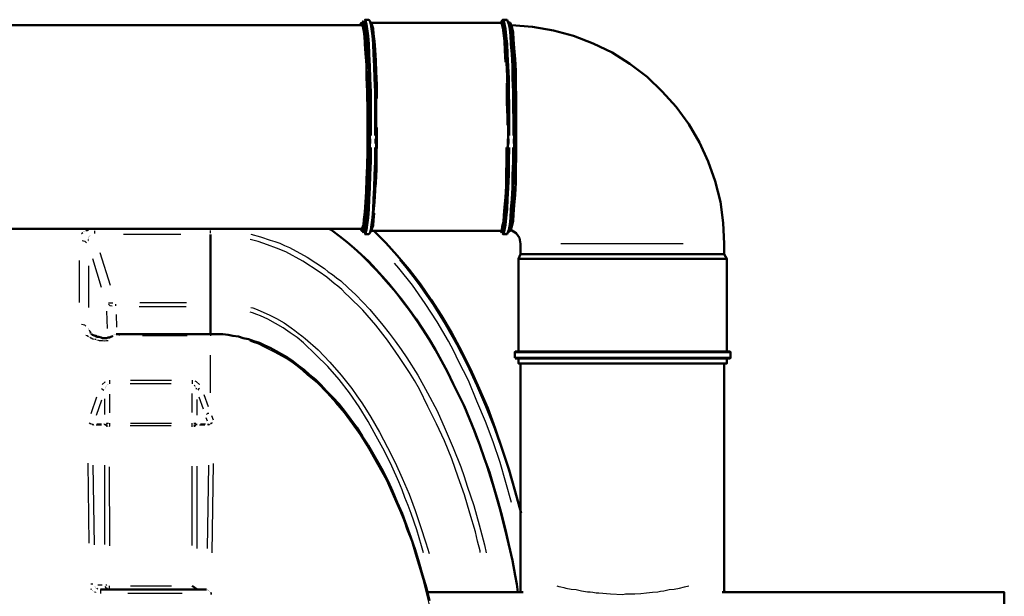
# Model space of a CAD drawing. Units: millimetres. Extents: x 24059 to 31523, y 2661 to 10640.
# Drawn here: x 29253 to 31188, y 4802 to 5935 of the extents above; entities that cross this region are included whole.
import ezdxf

# ---------------------------------------------------------------- set-up
doc = ezdxf.new("R2010")
doc.units = ezdxf.units.MM
doc.layers.add('PDF10_Geometry', color=7, linetype='Continuous')

# ---------------------------------------------------------------- blocks, each defined once
blk = doc.blocks.new('ECO-OILBOX-CNS50_500_TOP')
at = {"layer": 'PDF10_Geometry', "lineweight": 50}
for points in [[(5178.9, 1341.6), (5177.9, 1364.9), (5175.8, 1382.8), (5174.7, 1398.7), (5172.6, 1409.3), (5170.5, 1416.7), (5169.4, 1418.8), (5168.4, 1414.6), (1033, 1414.6)], [(5164.1, 1014.5), (5167.3, 1010.3), (5168.4, 1012.4), (5170.5, 1019.8), (5171.5, 1029.3), (5173.6, 1044.1), (5174.7, 1062.1), (5175.8, 1083.3), (5176.8, 1107.7), (5177.9, 1134.1), (5178.9, 1161.6), (5178.9, 1190.2), (5178.9, 1219.8), (5178.9, 1249.5), (5177.9, 1278.1), (5177.9, 1305.6), (5176.8, 1331), (5175.8, 1354.3), (5174.7, 1374.4), (5172.6, 1391.3), (5171.5, 1404), (5169.4, 1413.5), (5168.4, 1417.8), (5166.2, 1418.8), (5164.1, 1414.6)], [(5165.2, 1014.5), (5167.3, 1013.5), (5168.4, 1015.6), (5170.5, 1021.9), (5171.5, 1032.5), (5173.6, 1047.3), (5174.7, 1066.4), (5175.8, 1087.5), (5176.8, 1111.9), (5177.9, 1138.3), (5178.9, 1166.9), (5178.9, 1196.6), (5178.9, 1226.2), (5178.9, 1255.8), (5177.9, 1284.4), (5176.8, 1311.9), (5176.8, 1336.3), (5174.7, 1358.5), (5173.6, 1377.6), (5172.6, 1393.4), (5170.5, 1405.1), (5169.4, 1412.5), (5167.3, 1415.7), (5165.2, 1414.6)], [(5167.3, 1418.8), (5169.4, 1418.8), (5171.5, 1421), (5173.6, 1417.8), (5174.7, 1409.3), (5176.8, 1397.7), (5177.9, 1381.8), (5180, 1362.7), (5181.1, 1340.5), (5182.1, 1315.1), (5183.2, 1287.6), (5183.2, 1259), (5183.2, 1228.3), (5183.2, 1198.7), (5183.2, 1169), (5182.1, 1139.4), (5182.1, 1112.9), (5181.1, 1087.5), (5180, 1065.3), (5177.9, 1046.3), (5176.8, 1030.4), (5174.7, 1018.7), (5173.6, 1011.3), (5171.5, 1009.2), (5169.4, 1010.3), (5170.5, 1012.4), (5172.6, 1018.7), (5173.6, 1028.3), (5175.8, 1041), (5176.8, 1056.8), (5177.9, 1075.9), (5178.9, 1098.1), (5180, 1121.4), (5181.1, 1147.9), (5181.1, 1174.3)], [(5170.5, 1423.1), (5168.4, 1418.8)], [(5171.5, 1006), (5172.6, 1008.2), (5174.7, 1014.5), (5176.8, 1025.1), (5177.9, 1039.9), (5178.9, 1057.9), (5181.1, 1078), (5182.1, 1102.4), (5182.1, 1128.8), (5183.2, 1156.3), (5183.2, 1186), (5183.2, 1215.6), (5183.2, 1245.3), (5183.2, 1273.8), (5182.1, 1301.3), (5182.1, 1327.8), (5181.1, 1351.1), (5178.9, 1372.3), (5177.9, 1390.3), (5175.8, 1404), (5174.7, 1414.6), (5172.6, 1421), (5171.5, 1423.1)], [(5171.5, 1421), (5171.5, 1421)], [(5193.8, 1197.6), (5193.8, 1226.2), (5193.8, 1254.8), (5193.8, 1283.4), (5192.7, 1309.8), (5191.6, 1334.2), (5190.6, 1357.4), (5189.5, 1377.6), (5188.5, 1393.4), (5186.4, 1407.2), (5185.3, 1416.7), (5183.2, 1423.1), (5181.1, 1425.2), (5173.6, 1425.2), (5174.7, 1423.1), (5176.8, 1416.7), (5177.9, 1407.2), (5180, 1393.4), (5181.1, 1377.6), (5182.1, 1357.4), (5183.2, 1334.2), (5184.2, 1309.8), (5185.3, 1283.4), (5185.3, 1254.8), (5185.3, 1226.2), (5185.3, 1197.6)], [(5184.2, 1007.1), (5186.4, 1011.3), (5187.4, 1019.8), (5189.5, 1031.4), (5190.6, 1047.3), (5192.7, 1067.4), (5193.8, 1089.7), (5194.8, 1114), (5194.8, 1141.5), (5195.9, 1170.1), (5195.9, 1198.7), (5195.9, 1228.3), (5195.9, 1258), (5194.8, 1286.5), (5194.8, 1314), (5193.8, 1338.4), (5192.7, 1361.7), (5190.6, 1380.7), (5189.5, 1396.6), (5187.4, 1409.3), (5186.4, 1417.8), (5184.2, 1422)], [(5440.4, 1418.8), (5186.4, 1418.8), (5187.4, 1415.7), (5189.5, 1408.2), (5190.6, 1397.7), (5192.7, 1382.8), (5193.8, 1365.9), (5194.8, 1344.7), (5195.9, 1322.5), (5196.9, 1297.1), (5196.9, 1270.7)], [(5442.5, 1006), (5444.6, 1008.2), (5445.7, 1014.5), (5447.8, 1025.1), (5448.8, 1039.9), (5451, 1057.9), (5452, 1078), (5453.1, 1102.4), (5454.1, 1128.8), (5454.1, 1156.3), (5455.2, 1186), (5455.2, 1215.6), (5455.2, 1245.3), (5454.1, 1273.8), (5454.1, 1301.3), (5453.1, 1327.8), (5452, 1351.1), (5451, 1372.3), (5448.8, 1390.3), (5447.8, 1404), (5445.7, 1414.6), (5444.6, 1421), (5442.5, 1423.1), (5440.4, 1418.8), (5442.5, 1416.7), (5444.6, 1409.3), (5445.7, 1398.7), (5447.8, 1382.8), (5448.8, 1364.9), (5449.9, 1341.6)], [(5443.6, 1421), (5444.6, 1417.8), (5446.7, 1409.3), (5447.8, 1397.7), (5449.9, 1381.8), (5451, 1362.7), (5452, 1340.5), (5453.1, 1315.1), (5454.1, 1287.6), (5454.1, 1259), (5455.2, 1228.3), (5455.2, 1198.7), (5454.1, 1169), (5454.1, 1139.4), (5453.1, 1112.9), (5452, 1087.5), (5451, 1065.3), (5449.9, 1046.3), (5447.8, 1030.4), (5446.7, 1018.7), (5444.6, 1011.3), (5442.5, 1009.2)], [(5457.3, 1197.6), (5457.3, 1226.2), (5457.3, 1254.8), (5456.3, 1283.4), (5456.3, 1309.8), (5455.2, 1334.2), (5454.1, 1357.4), (5453.1, 1377.6), (5451, 1393.4), (5449.9, 1407.2), (5447.8, 1416.7), (5446.7, 1423.1), (5444.6, 1425.2), (5453.1, 1425.2), (5454.1, 1423.1), (5456.3, 1416.7), (5458.4, 1407.2), (5459.4, 1393.4), (5460.5, 1377.6), (5462.6, 1357.4), (5463.7, 1334.2), (5463.7, 1309.8), (5464.7, 1283.4), (5464.7, 1254.8), (5465.8, 1226.2), (5465.8, 1197.6)], [(5456.3, 1007.1), (5457.3, 1011.3), (5459.4, 1019.8), (5460.5, 1031.4), (5462.6, 1047.3), (5463.7, 1067.4), (5464.7, 1089.7), (5465.8, 1114), (5466.8, 1141.5), (5466.8, 1170.1), (5466.8, 1198.7), (5466.8, 1228.3), (5466.8, 1258), (5466.8, 1286.5), (5465.8, 1314), (5464.7, 1338.4), (5463.7, 1361.7), (5462.6, 1380.7), (5460.5, 1396.6), (5459.4, 1409.3), (5457.3, 1417.8), (5456.3, 1422)], [(5457.3, 1010.3), (5459.4, 1010.3), (5460.5, 1012.4), (5462.6, 1018.7), (5464.7, 1029.3), (5465.8, 1043.1), (5466.8, 1061.1), (5469, 1081.2), (5470, 1104.5), (5470, 1129.9), (5471.1, 1157.4), (5471.1, 1186), (5471.1, 1214.6), (5471.1, 1244.2), (5471.1, 1271.7), (5470, 1299.2), (5470, 1324.6), (5469, 1347.9), (5466.8, 1369.1), (5465.8, 1386), (5464.7, 1400.8), (5462.6, 1410.4), (5460.5, 1416.7), (5459.4, 1418.8), (5457.3, 1418.8), (5459.4, 1415.7), (5460.5, 1408.2), (5462.6, 1397.7), (5463.7, 1382.8), (5464.7, 1365.9), (5465.8, 1344.7), (5466.8, 1322.5), (5467.9, 1297.1), (5469, 1270.7)], [(5460.5, 1012.4), (5471.1, 1006), (5477.4, 996.5), (5479.5, 984.9), (5479.5, 964.8), (5879.6, 964.8), (5879.6, 984.9), (5877.5, 1026.2), (5872.2, 1067.4), (5861.6, 1107.7), (5847.9, 1146.8), (5830.9, 1183.9), (5809.8, 1219.8), (5785.4, 1253.7), (5757.9, 1284.4), (5728.3, 1313), (5694.4, 1338.4), (5659.5, 1360.6), (5622.4, 1378.6), (5583.3, 1393.4), (5544.1, 1404), (5502.8, 1411.4), (5461.5, 1414.6)], [(5185.3, 1174.3), (5185.3, 1146.8), (5184.2, 1120.4), (5183.2, 1095), (5182.1, 1072.7), (5181.1, 1052.6), (5180, 1035.7), (5177.9, 1021.9), (5176.8, 1012.4), (5174.7, 1006), (5173.6, 1003.9), (5181.1, 1003.9), (5183.2, 1006), (5185.3, 1012.4), (5186.4, 1021.9), (5188.5, 1035.7), (5189.5, 1052.6), (5190.6, 1072.7), (5191.6, 1095), (5192.7, 1120.4), (5193.8, 1146.8), (5193.8, 1174.3)], [(5452, 1174.3), (5452, 1147.9), (5451, 1121.4), (5451, 1098.1), (5449.9, 1075.9), (5447.8, 1056.8), (5446.7, 1041), (5445.7, 1028.3), (5443.6, 1018.7), (5442.5, 1012.4), (5440.4, 1010.3), (5442.5, 1007.1)], [(5464.7, 1174.3), (5464.7, 1146.8), (5463.7, 1120.4), (5463.7, 1095), (5462.6, 1072.7), (5460.5, 1052.6), (5459.4, 1035.7), (5458.4, 1021.9), (5456.3, 1012.4), (5454.1, 1006), (5453.1, 1003.9), (5444.6, 1003.9), (5446.7, 1006), (5447.8, 1012.4), (5449.9, 1021.9), (5451, 1035.7), (5453.1, 1052.6), (5454.1, 1072.7), (5455.2, 1095), (5456.3, 1120.4), (5456.3, 1146.8), (5457.3, 1174.3)], [(5191.6, 1045.2), (5190.6, 1031.4), (5189.5, 1020.9), (5187.4, 1014.5), (5186.4, 1011.3)], [(5463.7, 1045.2), (5462.6, 1031.4), (5460.5, 1020.9), (5459.4, 1014.5), (5457.3, 1011.3)], [(5167.3, 1010.3), (5169.4, 1010.3), (5168.4, 1014.5), (1033, 1014.5)], [(5474.2, 300.1), (5472.1, 315.9), (5469, 332.9), (5463.7, 362.5), (5456.3, 393.2), (5449.9, 422.8), (5442.5, 451.4), (5435.1, 480), (5426.6, 508.6), (5418.1, 536.1), (5408.6, 562.6), (5399.1, 589), (5389.6, 615.5), (5379, 640.9), (5368.4, 666.3), (5357.8, 688.5), (5347.2, 709.7), (5335.6, 733), (5323.9, 755.2), (5312.3, 776.4), (5299.6, 797.5), (5286.9, 817.6), (5274.2, 836.7), (5260.4, 855.7), (5247.7, 873.7), (5234, 890.7), (5220.2, 907.6), (5207.5, 921.4), (5194.8, 935.1), (5181.1, 949.9), (5166.2, 963.7), (5152.5, 976.4), (5138.7, 988.1), (5123.9, 999.7), (5110.1, 1010.3), (5107, 1012.4), (5102.7, 1014.5)], [(5168.4, 1010.3), (5170.5, 1007.1)], [(5186.4, 1010.3), (5440.4, 1010.3)], [(5190.6, 1011.3), (5214.9, 987), (5237.2, 961.6), (5260.4, 934.1), (5282.7, 905.5), (5303.8, 874.8), (5323.9, 843), (5344.1, 809.2), (5363.1, 774.2), (5381.1, 738.3), (5398, 700.2), (5415, 662.1), (5429.8, 621.8), (5443.6, 581.6), (5457.3, 540.3), (5469, 498), (5480.6, 455.7)], [(5300.7, 283.1), (5294.3, 308.5), (5286.9, 333.9), (5279.5, 359.3), (5272.1, 383.7), (5263.6, 408), (5255.1, 431.3), (5246.7, 454.6), (5237.2, 476.8), (5227.6, 499.1), (5219.2, 518.1), (5209.6, 537.2), (5200.1, 554.1), (5190.6, 571), (5180, 589), (5168.4, 607), (5157.8, 623.9), (5146.1, 639.8), (5134.5, 654.6), (5122.8, 669.5), (5110.1, 683.2), (5097.4, 695.9), (5086.9, 707.6), (5076.3, 718.1), (5064.6, 727.7), (5054, 737.2), (5042.4, 745.7), (5031.8, 754.1), (5021.2, 761.5), (5009.6, 767.9), (4999, 774.2), (4987.4, 780.6), (4976.8, 784.8), (4966.2, 790.1), (4955.6, 793.3), (4945, 797.5), (4934.4, 799.6), (4924.9, 802.8), (4914.3, 803.9), (4904.8, 806), (4894.2, 807.1), (4883.6, 807.1), (4877.3, 807.1), (4869.9, 807.1), (4869.9, 861), (4869.9, 869.5), (4869.9, 1002.9)], [(5171.5, 1006), (5171.5, 1006)], [(5442.5, 1006), (5442.5, 1006)], [(5479.5, 964.8), (5475.3, 955.2), (5884.9, 955.2), (5879.6, 964.8)], [(5475.3, 955.2), (5475.3, 773.2)], [(5884.9, 773.2), (5884.9, 955.2)], [(4869.9, 869.5), (4869.9, 869.5)], [(4869.9, 861), (4869.9, 861)], [(4632.8, 811.3), (4632.8, 811.3)], [(4634.9, 809.2), (4633.8, 811.3)], [(4633.8, 811.3), (4633.8, 811.3)], [(4678.3, 803.9), (4676.2, 802.8), (4674.1, 801.8), (4672, 800.7), (4668.8, 800.7), (4665.6, 799.6), (4662.4, 799.6), (4658.2, 799.6), (4655, 800.7), (4650.8, 801.8), (4647.6, 801.8), (4644.4, 803.9), (4641.3, 804.9), (4638.1, 806), (4636, 808.1)], [(4636, 808.1), (4636, 808.1)], [(4678.3, 804.9), (4678.3, 804.9)], [(4678.3, 803.9), (4678.3, 803.9)], [(4679.4, 804.9), (4679.4, 804.9)], [(4679.4, 804.9), (4679.4, 804.9)], [(4680.4, 806), (4680.4, 806)], [(4681.5, 806), (4681.5, 806)], [(4682.5, 806), (4682.5, 806)], [(4682.5, 806), (4682.5, 806)], [(4683.6, 807.1), (4683.6, 807.1)], [(4683.6, 806), (4683.6, 806)], [(4684.7, 807.1), (4684.7, 807.1)], [(4869.9, 807.1), (4684.7, 807.1)], [(4685.7, 807.1), (4685.7, 807.1)], [(4686.8, 806), (4686.8, 806)], [(4686.8, 806), (4686.8, 806)], [(4687.8, 806), (4687.8, 806)], [(4687.8, 806), (4687.8, 806)], [(4688.9, 806), (4688.9, 806)], [(4689.9, 804.9), (4689.9, 804.9)], [(4691, 804.9), (4691, 804.9)], [(4691, 803.9), (4691, 803.9)], [(4691, 803.9), (4691, 803.9)], [(4692.1, 803.9), (4692.1, 803.9)], [(4692.1, 803.9), (4692.1, 803.9)], [(4692.1, 803.9), (4692.1, 803.9)], [(4869.9, 807.1), (4869.9, 807.1)], [(4869.9, 807.1), (4869.9, 807.1)], [(4869.9, 807.1), (4869.9, 807.1)], [(4869.9, 807.1), (4869.9, 807.1)], [(4869.9, 806), (4869.9, 806)], [(4869.9, 806), (4869.9, 806)], [(4869.9, 806), (4869.9, 806)], [(4869.9, 806), (4869.9, 806)], [(4869.9, 804.9), (4869.9, 804.9)], [(4869.9, 804.9), (4869.9, 804.9)], [(4869.9, 804.9), (4869.9, 804.9)], [(4869.9, 803.9), (4869.9, 803.9)], [(4869.9, 803.9), (4869.9, 803.9)], [(4869.9, 803.9), (4869.9, 803.9)], [(4869.9, 803.9), (4869.9, 803.9)], [(5467.9, 760.5), (5467.9, 760.5)], [(5469, 773.2), (5891.3, 773.2)], [(5469, 773.2), (5469, 773.2)], [(5469, 759.4), (5891.3, 759.4)], [(5475.3, 759.4), (5475.3, 749.9), (5884.9, 749.9), (5884.9, 759.4)], [(5891.3, 759.4), (5891.3, 759.4)], [(5892.3, 772.1), (5892.3, 772.1)], [(5479.5, 749.9), (5479.5, 303.2)], [(5879.6, 303.2), (5879.6, 749.9)], [(4833.9, 312.8), (4843.4, 306.4)], [(4654, 305.4), (4862.5, 305.4)], [(4862.5, 305.4), (4862.5, 305.4)], [(4863.5, 305.4), (4863.5, 305.4)], [(4863.5, 305.4), (4863.5, 305.4)], [(4864.6, 305.4), (4864.6, 305.4)], [(4864.6, 304.3), (4864.6, 304.3)], [(4865.6, 304.3), (4865.6, 304.3)], [(4865.6, 304.3), (4865.6, 304.3)], [(4865.6, 304.3), (4865.6, 304.3)], [(4865.6, 303.2), (4865.6, 303.2)], [(4866.7, 303.2), (4866.7, 303.2)], [(4866.7, 303.2), (4866.7, 303.2)], [(4867.8, 302.2), (4867.8, 302.2)], [(4867.8, 302.2), (4867.8, 302.2)], [(4868.8, 301.1), (4868.8, 301.1)], [(4868.8, 301.1), (4868.8, 301.1)], [(4869.9, 300.1), (4869.9, 300.1)], [(4873.1, 297.9), (4869.9, 297.9)], [(4870.9, 300.1), (4870.9, 300.1)], [(4870.9, 299), (4870.9, 299)], [(4872, 299), (4872, 299)], [(4872, 299), (4872, 299)], [(4872, 299), (4872, 299)], [(4872, 297.9), (4872, 297.9)], [(4872, 297.9), (4872, 297.9)], [(4872, 297.9), (4872, 297.9)], [(4872, 297.9), (4872, 297.9)], [(5484.8, 300.1), (5296.4, 300.1)], [(5477.4, 300.1), (5477.4, 300.1)], [(5477.4, 300.1), (5477.4, 300.1)], [(5477.4, 299), (5477.4, 299)], [(5477.4, 299), (5477.4, 299)], [(5478.5, 301.1), (5478.5, 301.1)], [(5478.5, 300.1), (5478.5, 300.1)], [(5479.5, 303.2), (5479.5, 303.2)], [(5479.5, 302.2), (5479.5, 302.2)], [(5479.5, 301.1), (5479.5, 301.1)], [(5479.5, 301.1), (5479.5, 301.1)], [(5483.8, 300.1), (5483.8, 300.1)], [(5483.8, 300.1), (5483.8, 300.1)], [(5875.4, -300.1), (6430, -300.1), (6430, 300.1), (5875.4, 300.1)], [(5876.5, 300.1), (5876.5, 300.1)], [(5876.5, 300.1), (5876.5, 300.1)], [(5881.7, 300.1), (5880.7, 302.2)], [(5880.7, 302.2), (5880.7, 302.2)], [(5881.7, 300.1), (5881.7, 300.1)], [(5882.8, 300.1), (5882.8, 300.1)]]:
    blk.add_lwpolyline(points, dxfattribs=at)
at = {"layer": 'PDF10_Geometry', "lineweight": 25}
for points in [[(5168.4, 1414.6), (5168.4, 1414.6)], [(5171.5, 1423.1), (5171.5, 1423.1)], [(5171.5, 1421), (5171.5, 1421)], [(5442.5, 1423.1), (5442.5, 1423.1)], [(5442.5, 1421), (5442.5, 1421)], [(5181.1, 1217.7), (5181.1, 1233.6), (5181.1, 1262.2), (5180, 1290.8), (5180, 1300.3)], [(5453.1, 1217.7), (5453.1, 1233.6), (5452, 1262.2), (5452, 1290.8), (5452, 1300.3)], [(5198, 1213.5), (5198, 1186), (5196.9, 1157.4), (5196.9, 1130.9), (5195.9, 1105.5), (5195.9, 1101.3)], [(5469, 1213.5), (5469, 1186), (5469, 1157.4), (5467.9, 1130.9), (5466.8, 1105.5), (5466.8, 1101.3)], [(5185.3, 1181.7), (5185.3, 1191.3)], [(5193.8, 1181.7), (5193.8, 1191.3)], [(5457.3, 1181.7), (5457.3, 1191.3)], [(5465.8, 1181.7), (5465.8, 1191.3)], [(4616.9, 1005), (4619, 1007.1)], [(4619, 1007.1), (4619, 1007.1)], [(4620.1, 1008.2), (4620.1, 1008.2)], [(4621.1, 1008.2), (4621.1, 1008.2)], [(4622.2, 1009.2), (4622.2, 1009.2)], [(4623.3, 1009.2), (4623.3, 1009.2)], [(4624.3, 1010.3), (4624.3, 1010.3)], [(4625.4, 1011.3), (4627.5, 1011.3)], [(4627.5, 1011.3), (4627.5, 1011.3)], [(4628.6, 1011.3), (4630.7, 1012.4)], [(4630.7, 1012.4), (4630.7, 1012.4)], [(4631.7, 1012.4), (4631.7, 1012.4)], [(4642.3, 1010.3), (4642.3, 1005)], [(4700.5, 1013.5), (4812.7, 1013.5)], [(4869.9, 1013.5), (4869.9, 1013.5)], [(4869.9, 1006), (4869.9, 1011.3)], [(5167.3, 1014.5), (5167.3, 1014.5)], [(5170.5, 1007.1), (5170.5, 1007.1)], [(5171.5, 1009.2), (5171.5, 1009.2)], [(5442.5, 1009.2), (5442.5, 1009.2)], [(5442.5, 1007.1), (5442.5, 1007.1)], [(4615.9, 1003.9), (4615.9, 1003.9)], [(4618, 991.2), (4623.3, 990.2), (4626.4, 987)], [(4629.6, 995.5), (4629.6, 995.5)], [(4629.6, 994.4), (4629.6, 994.4)], [(4629.6, 994.4), (4629.6, 994.4)], [(4629.6, 993.3), (4629.6, 991.2)], [(4629.6, 991.2), (4629.6, 991.2)], [(4629.6, 990.2), (4629.6, 990.2)], [(4630.7, 998.6), (4630.7, 998.6)], [(4630.7, 997.6), (4630.7, 997.6)], [(4630.7, 996.5), (4630.7, 996.5)], [(4630.7, 996.5), (4630.7, 996.5)], [(4631.7, 999.7), (4631.7, 999.7)], [(4631.7, 999.7), (4631.7, 999.7)], [(4631.7, 999.7), (4631.7, 999.7)], [(4632.8, 1000.8), (4632.8, 1000.8)], [(4632.8, 1000.8), (4632.8, 1000.8)], [(4632.8, 999.7), (4632.8, 999.7)], [(4633.8, 1001.8), (4633.8, 1001.8)], [(4811.7, 1002.9), (4699.5, 1002.9)], [(5400.2, 378.4), (5400.2, 381.6), (5394.9, 400.6), (5390.6, 418.6), (5380, 455.7), (5369.5, 491.6), (5356.8, 526.6), (5344.1, 562.6), (5330.3, 597.5), (5314.4, 631.4), (5297.5, 665.2), (5280.6, 699.1), (5271, 716), (5261.5, 731.9), (5250.9, 747.8), (5240.3, 763.7), (5218.1, 795.4), (5194.8, 825.1), (5169.4, 854.7), (5141.9, 881.1), (5135.5, 887.5), (5128.1, 894.9), (5120.7, 901.3), (5113.3, 906.6), (5098.5, 919.3), (5083.7, 929.8), (5051.9, 951), (5018.1, 969), (5000.1, 976.4), (4982.1, 982.8), (4964.1, 989.1), (4948.2, 993.3)], [(4949.3, 1003.9), (4968.3, 998.6), (4987.4, 992.3), (4996.9, 989.1), (5006.4, 985.9), (5015.9, 981.7), (5025.5, 977.5), (5060.4, 958.4), (5094.3, 936.2), (5101.7, 929.8), (5110.1, 924.5), (5117.6, 918.2), (5126, 911.8), (5140.8, 898.1), (5155.7, 884.3), (5183.2, 855.7), (5208.6, 825.1), (5221.3, 809.2), (5232.9, 793.3), (5244.6, 777.4), (5256.2, 760.5), (5277.4, 726.6), (5296.4, 691.7), (5315.5, 656.8), (5331.4, 620.8), (5347.2, 583.7), (5362.1, 546.7), (5368.4, 527.6), (5374.8, 508.6), (5381.1, 489.5), (5387.5, 470.5), (5398, 432.4), (5408.6, 393.2), (5411.8, 377.3)], [(4652.9, 967.9), (4673, 903.4)], [(5799.2, 984.9), (5558.9, 984.9)], [(4612.7, 869.5), (4612.7, 952.1)], [(4656.1, 899.1), (4639.1, 955.2)], [(5459.4, 378.4), (5458.4, 381.6), (5448.8, 422.8), (5438.3, 464.1), (5426.6, 505.4), (5413.9, 545.6), (5399.1, 586.9), (5391.7, 607), (5384.3, 627.1), (5375.8, 647.2), (5367.3, 667.3), (5349.3, 705.4), (5329.2, 744.6), (5308.1, 781.7), (5285.8, 818.7), (5273.1, 836.7), (5261.5, 853.6), (5247.7, 871.6), (5235, 888.6), (5206.5, 921.4), (5176.8, 952.1), (5163.1, 965.8)], [(5241.4, 953.1), (5254.1, 938.3), (5267.8, 920.3), (5281.6, 902.3), (5294.3, 883.3), (5307, 865.3), (5331.4, 826.1), (5353.6, 786.9), (5373.7, 747.8), (5392.7, 706.5), (5410.7, 665.2), (5427.7, 622.9), (5435.1, 601.7), (5442.5, 580.6), (5449.9, 558.3), (5456.3, 537.2), (5459.4, 524.5)], [(4630.7, 941.5), (4630.7, 860)], [(5461.5, 476.8), (5439.3, 555.1), (5425.6, 595.4), (5410.7, 635.6), (5393.8, 675.8), (5376.9, 716), (5367.3, 735.1), (5357.8, 754.1), (5348.3, 774.2), (5337.7, 793.3), (5315.5, 831.4), (5292.2, 867.4), (5266.8, 903.4), (5240.3, 937.2), (5231.9, 946.8)], [(4667.7, 818.7), (4666.7, 852.6)], [(4678.3, 868.4), (4676.2, 868.4), (4669.8, 868.4)], [(4669.8, 868.4), (4669.8, 868.4)], [(4677.2, 862.1), (4673, 863.2), (4669.8, 866.3)], [(4683.6, 866.3), (4683.6, 863.2)], [(4822.2, 861), (4730.2, 861)], [(4731.2, 869.5), (4823.3, 869.5)], [(4949.3, 860), (4953.5, 858.9), (4962, 855.7), (4969.4, 852.6), (4985.2, 845.2), (5000.1, 837.8), (5014.9, 829.3), (5028.6, 819.8), (5036.1, 814.5), (5042.4, 809.2), (5049.8, 803.9), (5056.2, 798.6), (5081.6, 776.4), (5104.9, 752), (5127.1, 726.6), (5148.2, 700.2), (5157.8, 686.4), (5167.3, 672.6), (5176.8, 657.8), (5185.3, 644.1), (5202.2, 614.4), (5218.1, 584.8), (5232.9, 555.1), (5246.7, 524.5), (5260.4, 492.7), (5272.1, 460.9), (5282.7, 429.2), (5293.3, 397.4), (5299.6, 376.3)], [(4684.7, 846.2), (4685.7, 820.8)], [(5289, 377.3), (5284.8, 391.1), (5275.3, 422.8), (5264.7, 454.6), (5258.3, 470.5), (5252, 486.4), (5246.7, 501.2), (5240.3, 517), (5226.6, 547.7), (5211.8, 577.4), (5195.9, 607), (5180, 635.6), (5162, 664.2), (5143, 691.7), (5122.8, 718.1), (5100.6, 743.6), (5077.3, 766.8), (5053, 790.1), (5040.3, 800.7), (5026.5, 810.2), (5012.8, 819.8), (4997.9, 828.2), (4983.1, 836.7), (4968.3, 843), (4960.9, 846.2), (4952.4, 849.4), (4948.2, 850.5)], [(4625.4, 822.9), (4623.3, 825.1), (4616.9, 826.1)], [(4630.7, 818.7), (4630.7, 818.7)], [(4630.7, 817.6), (4630.7, 817.6)], [(4630.7, 816.6), (4630.7, 816.6)], [(4630.7, 815.5), (4630.7, 815.5)], [(4631.7, 815.5), (4633.8, 811.3)], [(4631.7, 814.5), (4631.7, 814.5)], [(4631.7, 813.4), (4631.7, 813.4)], [(4631.7, 813.4), (4631.7, 813.4)], [(4630.7, 801.8), (4627.5, 803.9), (4625.4, 804.9)], [(4625.4, 804.9), (4625.4, 804.9)], [(4631.7, 801.8), (4631.7, 801.8)], [(4632.8, 812.3), (4632.8, 812.3)], [(4634.9, 799.6), (4632.8, 800.7)], [(4632.8, 800.7), (4632.8, 800.7)], [(4642.3, 796.5), (4639.1, 797.5), (4636, 799.6)], [(4636, 799.6), (4636, 799.6)], [(4645.5, 796.5), (4643.4, 796.5)], [(4643.4, 796.5), (4643.4, 796.5)], [(4645.5, 795.4), (4645.5, 795.4)], [(4646.5, 795.4), (4646.5, 795.4)], [(4647.6, 795.4), (4647.6, 795.4)], [(4668.8, 794.4), (4665.6, 794.4), (4662.4, 793.3), (4658.2, 794.4), (4655, 794.4), (4651.8, 794.4), (4648.7, 795.4)], [(4648.7, 795.4), (4648.7, 795.4)], [(4824.4, 803.9), (4736.5, 803.9)], [(4869.9, 807.1), (4869.9, 803.9)], [(4869.9, 803.9), (4869.9, 803.9)], [(5300.7, 275.7), (5288, 325.5), (5273.1, 375.2), (5265.7, 399.6), (5256.2, 423.9), (5252, 436.6), (5247.7, 448.2), (5242.4, 460.9), (5237.2, 472.6), (5216, 520.2), (5190.6, 565.7), (5177.9, 588), (5164.1, 610.2), (5149.3, 631.4), (5133.4, 652.5), (5116.5, 672.6), (5098.5, 691.7), (5080.5, 710.7), (5060.4, 727.7), (5050.9, 736.1), (5040.3, 744.6), (5029.7, 752), (5019.1, 759.4), (4995.8, 772.1), (4972.5, 783.8), (4966.2, 786.9), (4960.9, 789.1), (4954.6, 791.2), (4948.2, 793.3)], [(4948.2, 793.3), (4948.2, 793.3)], [(4869.9, 691.7), (4869.9, 765.8)], [(4672, 717.1), (4672, 709.7)], [(4713.2, 717.1), (4793.7, 717.1)], [(4833.9, 717.1), (4833.9, 709.7)], [(4656.1, 700.2), (4658.2, 699.1), (4660.3, 697)], [(4663.5, 713.9), (4657.1, 708.6)], [(4657.1, 708.6), (4657.1, 708.6)], [(4663.5, 701.2), (4663.5, 701.2)], [(4664.5, 715), (4664.5, 715)], [(4664.5, 704.4), (4664.5, 704.4)], [(4664.5, 703.3), (4664.5, 703.3)], [(4664.5, 702.3), (4664.5, 702.3)], [(4665.6, 705.4), (4665.6, 705.4)], [(4666.7, 706.5), (4666.7, 706.5)], [(4666.7, 706.5), (4666.7, 706.5)], [(4666.7, 706.5), (4666.7, 706.5)], [(4667.7, 708.6), (4667.7, 708.6)], [(4667.7, 707.6), (4667.7, 707.6)], [(4667.7, 707.6), (4667.7, 707.6)], [(4668.8, 708.6), (4668.8, 708.6)], [(4792.6, 709.7), (4712.2, 709.7)], [(4838.1, 707.6), (4839.2, 705.4)], [(4839.2, 705.4), (4839.2, 705.4)], [(4848.7, 708.6), (4842.4, 713.9), (4840.2, 715)], [(4840.2, 705.4), (4840.2, 705.4)], [(4840.2, 704.4), (4840.2, 704.4)], [(4841.3, 703.3), (4841.3, 703.3)], [(4841.3, 702.3), (4841.3, 702.3)], [(4841.3, 701.2), (4842.4, 699.1)], [(4842.4, 699.1), (4842.4, 699.1)], [(4848.7, 700.2), (4846.6, 699.1), (4845.5, 697)], [(4848.7, 707.6), (4848.7, 707.6)], [(4636, 651.5), (4646.5, 684.3)], [(4656.1, 677.9), (4645.5, 647.2)], [(4662.4, 649.4), (4662.4, 680)], [(4672, 689.6), (4672, 652.5)], [(4833.9, 653.6), (4833.9, 690.6)], [(4843.4, 679), (4843.4, 648.3)], [(4856.1, 659.9), (4847.7, 683.2)], [(4857.2, 688.5), (4865.6, 665.2)], [(4864.6, 636.6), (4861.4, 643)], [(4866.7, 651.5), (4864.6, 651.5), (4862.5, 649.4)], [(4872, 647.2), (4875.2, 638.8)], [(4634.9, 630.3), (4631.7, 632.4)], [(4632.8, 632.4), (4636, 631.4)], [(4638.1, 631.4), (4638.1, 631.4)], [(4639.1, 631.4), (4640.2, 628.2), (4638.1, 629.2), (4638.1, 631.4)], [(4639.1, 631.4), (4639.1, 631.4)], [(4639.1, 631.4), (4639.1, 631.4)], [(4639.1, 631.4), (4639.1, 631.4)], [(4639.1, 631.4), (4639.1, 631.4)], [(4639.1, 631.4), (4639.1, 631.4)], [(4639.1, 631.4), (4639.1, 631.4)], [(4639.1, 631.4), (4639.1, 631.4)], [(4656.1, 628.2), (4645.5, 628.2)], [(4646.5, 631.4), (4656.1, 631.4)], [(4661.4, 631.4), (4661.4, 631.4)], [(4662.4, 628.2), (4661.4, 631.4)], [(4667.7, 627.1), (4665.6, 627.1), (4663.5, 629.2)], [(4667.7, 628.2), (4665.6, 629.2), (4664.5, 631.4)], [(4665.6, 632.4), (4669.8, 632.4)], [(4667.7, 626.1), (4665.6, 626.1)], [(4665.6, 626.1), (4665.6, 626.1)], [(4672, 632.4), (4672, 627.1), (4670.9, 625)], [(4792.6, 627.1), (4712.2, 627.1)], [(4713.2, 632.4), (4793.7, 632.4)], [(4833.9, 625), (4833.9, 627.1), (4833.9, 632.4)], [(4837.1, 632.4), (4841.3, 632.4)], [(4837.1, 628.2), (4839.2, 629.2), (4841.3, 631.4)], [(4840.2, 626.1), (4837.1, 626.1)], [(4838.1, 627.1), (4840.2, 627.1), (4841.3, 629.2)], [(4843.4, 632.4), (4843.4, 632.4)], [(4843.4, 628.2), (4843.4, 631.4)], [(4859.3, 628.2), (4848.7, 628.2)], [(4850.8, 631.4), (4860.4, 631.4)], [(4865.6, 631.4), (4865.6, 631.4)], [(4865.6, 631.4), (4865.6, 631.4)], [(4865.6, 631.4), (4865.6, 631.4)], [(4866.7, 631.4), (4867.8, 629.2), (4865.6, 628.2), (4865.6, 631.4)], [(4866.7, 631.4), (4866.7, 631.4)], [(4866.7, 631.4), (4866.7, 631.4)], [(4866.7, 631.4), (4866.7, 631.4)], [(4866.7, 631.4), (4866.7, 631.4)], [(4866.7, 631.4), (4866.7, 631.4)], [(4873.1, 632.4), (4869.9, 630.3)], [(4870.9, 632.4), (4874.1, 633.5)], [(4631.7, 396.4), (4629.6, 554.1)], [(4639.1, 549.9), (4641.3, 393.2)], [(4662.4, 394.3), (4662.4, 397.4), (4662.4, 417.6), (4662.4, 437.7), (4662.4, 447.2), (4662.4, 457.8), (4662.4, 467.3), (4662.4, 477.9), (4662.4, 496.9), (4662.4, 516), (4662.4, 525.5), (4662.4, 535), (4662.4, 544.6), (4662.4, 549.9)], [(4670.9, 546.7), (4672, 391.1)], [(4833.9, 392.2), (4833.9, 547.7)], [(4843.4, 547.7), (4843.4, 532.9), (4843.4, 512.8), (4843.4, 503.3), (4843.4, 493.8), (4843.4, 483.2), (4843.4, 473.7), (4843.4, 452.5), (4843.4, 432.4), (4843.4, 411.2), (4843.4, 391.1), (4843.4, 385.8)], [(4864.6, 385.8), (4866.7, 549.9)], [(4875.2, 553), (4873.1, 377.3)], [(4639.1, 315.9), (4634.9, 315.9)], [(4642.3, 311.7), (4642.3, 311.7)], [(4643.4, 310.7), (4643.4, 310.7)], [(4643.4, 310.7), (4643.4, 310.7)], [(4643.4, 309.6), (4643.4, 309.6)], [(4643.4, 309.6), (4643.4, 309.6)], [(4644.4, 309.6), (4644.4, 309.6)], [(4648.7, 314.9), (4657.1, 314.9)], [(4667.7, 307.5), (4665.6, 308.5), (4663.5, 311.7)], [(4666.7, 313.8), (4664.5, 313.8)], [(4667.7, 313.8), (4667.7, 313.8)], [(4672, 305.4), (4672, 312.8)], [(4713.2, 312.8), (4793.7, 312.8)], [(5550.5, 312.8), (5554.7, 311.7), (5558.9, 310.7), (5564.2, 309.6), (5568.4, 308.5), (5579, 306.4), (5588.6, 305.4), (5599.1, 303.2), (5610.8, 301.1), (5616.1, 301.1), (5621.4, 300.1), (5627.7, 299), (5633, 299), (5656.3, 296.9), (5680.6, 295.8), (5685.9, 296.9), (5692.3, 296.9), (5697.6, 296.9), (5703.9, 296.9), (5715.6, 297.9), (5727.2, 299), (5738.9, 300.1), (5749.4, 301.1), (5754.7, 302.2), (5761.1, 303.2), (5766.4, 304.3), (5771.7, 305.4), (5781.2, 306.4), (5791.8, 308.5), (5801.3, 310.7), (5809.8, 312.8)], [(5809.8, 312.8), (5809.8, 312.8)], [(4634.9, 307.5), (4636, 305.4)], [(4636, 305.4), (4636, 305.4)], [(4637, 305.4), (4637, 305.4)], [(4638.1, 304.3), (4638.1, 304.3)], [(4638.1, 303.2), (4638.1, 303.2)], [(4639.1, 303.2), (4639.1, 303.2)], [(4640.2, 302.2), (4640.2, 302.2)], [(4640.2, 302.2), (4640.2, 302.2)], [(4641.3, 301.1), (4641.3, 301.1)], [(4642.3, 301.1), (4644.4, 300.1)], [(4644.4, 308.5), (4644.4, 308.5)], [(4644.4, 300.1), (4644.4, 300.1)], [(4645.5, 307.5), (4645.5, 307.5)], [(4645.5, 299), (4645.5, 299)], [(4648.7, 306.4), (4646.5, 307.5)], [(4646.5, 307.5), (4646.5, 307.5)], [(4646.5, 307.5), (4646.5, 307.5)], [(4646.5, 307.5), (4646.5, 307.5)], [(4646.5, 299), (4646.5, 299)], [(4654, 305.4), (4654, 297.9)], [(4814.8, 297.9), (4707.9, 297.9)], [(4863.5, 305.4), (4863.5, 305.4)]]:
    blk.add_lwpolyline(points, dxfattribs=at)
at = {"layer": 'PDF10_Geometry', "lineweight": 50}
blk.add_lwpolyline([(5467.9, 760.5), (5467.9, 772.1), (5892.3, 772.1), (5892.3, 760.5)], close=True, dxfattribs=at)

msp = doc.modelspace()

# ---------------------------------------------------------------- block references
msp.add_blockref('ECO-OILBOX-CNS50_500_TOP', (24757.6, 4509.9))

doc.saveas('drawing.dxf')
